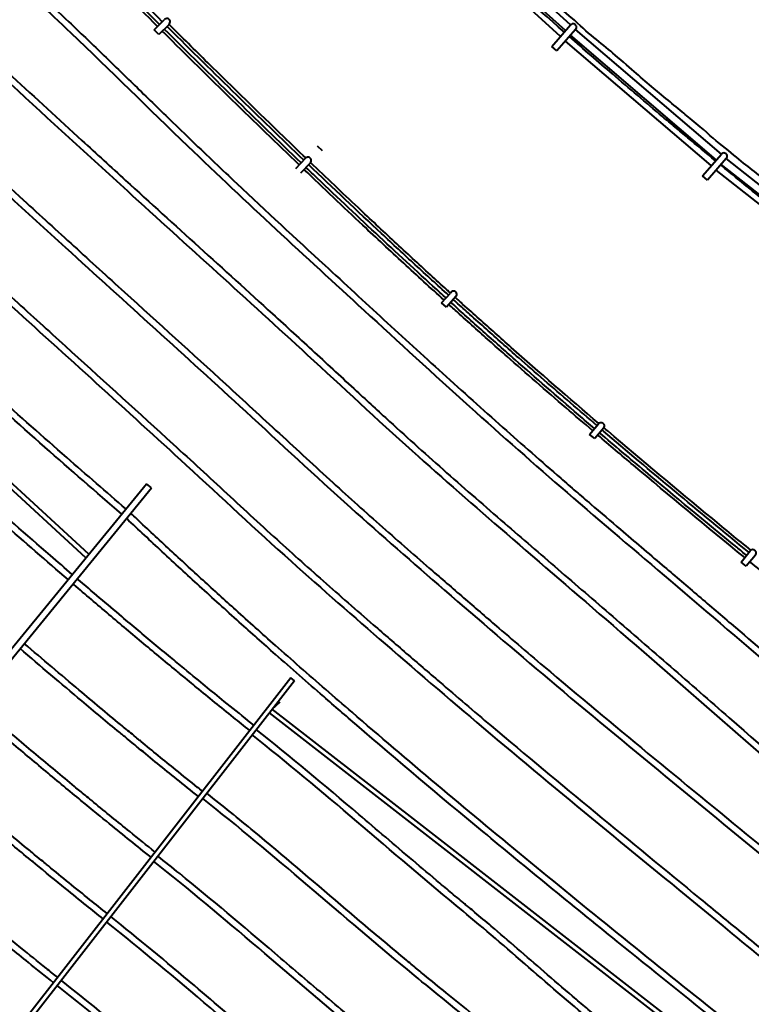
# Model space of a CAD drawing. Extents: x 87139 to 221846, y -16478 to 106399.
# Drawn here: x 108024 to 108794, y 10417 to 11452 of the extents above; entities that cross this region are included whole.
import ezdxf

# ---------------------------------------------------------------- set-up
doc = ezdxf.new("R2010")
doc.units = 0
doc.header["$MEASUREMENT"] = 0
doc.layers.add('STADION_widokowe', color=102, linetype='Continuous', lineweight=40)

msp = doc.modelspace()

# ---------------------------------------------------------------- linework, layer by layer
at = {"layer": 'STADION_widokowe'}
for p, q in [((108603.663, 11446.968), (108454.693, 11581.915)), ((108593.091, 11434.956), (108444.124, 11569.9)), ((108598.377, 11440.962), (108449.408, 11575.907)), ((108165.8, 11441.873), (108176.391, 11452.498)), ((108170.762, 11436.937), (108165.8, 11441.873)), ((108181.341, 11447.571), (108170.762, 11436.937)), ((108583.705, 11424.29), (108603.663, 11446.968)), ((108608.776, 11442.191), (108588.96, 11419.667)), ((108762.099, 11311.135), (108608.776, 11442.191)), ((108756.813, 11305.129), (108603.578, 11436.11)), ((108588.96, 11419.667), (108583.705, 11424.29)), ((108751.528, 11299.123), (108598.38, 11430.029)), ((108097.009, 10890.4), (107565.919, 11379.546)), ((108093.838, 10886.523), (107565.925, 11372.743)), ((108342.603, 11314.728), (108337.352, 11319.349)), ((108742.141, 11288.457), (108762.099, 11311.135)), ((108314.6, 11296.102), (108325.111, 11307.073)), ((108330.019, 11302.102), (108319.651, 11291.263)), ((108767.212, 11306.358), (108747.397, 11283.833)), ((108920.354, 11175.097), (108761.92, 11300.343)), ((108925.134, 11181.516), (108767.212, 11306.358)), ((108747.397, 11283.833), (108742.141, 11288.457)), ((108915.573, 11168.679), (108756.629, 11294.328)), ((108467.846, 11154.689), (108477.262, 11165.027)), ((108473.072, 11150.031), (108467.846, 11154.689)), ((108483.052, 11161.23), (108473.072, 11150.031)), ((108623.634, 11016.439), (108633.064, 11027.447)), ((108638.691, 11023.317), (108628.963, 11011.9)), ((108628.963, 11011.9), (108623.634, 11016.439)), ((106922.17, 9454.077), (108157.662, 10964.552)), ((106927.471, 9449.501), (108163.081, 10960.12)), ((108163.081, 10960.12), (108157.662, 10964.552)), ((108782.949, 10882.188), (108792.541, 10893.914)), ((108797.863, 10889.37), (108788.368, 10877.757)), ((108788.368, 10877.757), (108782.949, 10882.188)), ((108309.322, 10760.473), (107695.399, 9971.109)), ((108313.193, 10757.307), (108309.322, 10760.473)), ((108313.193, 10757.307), (107699.271, 9967.942)), ((108289.962, 10727.437), (108298.322, 10735.129)), ((108438.331, 10612.044), (108289.962, 10727.437)), ((108435.262, 10608.097), (108286.892, 10723.49)), ((108735.667, 10374.538), (108435.262, 10608.097)), ((108739.983, 10377.609), (108438.331, 10612.044))]:
    msp.add_line(p, q, dxfattribs=at)
for centre, start, end in [((108179.036, 11450.205), 311.193391, 139.07856), ((108606.29, 11444.656), 315.237463, 138.649932), ((108327.406, 11304.431), 314.25519, 141.467938), ((108764.727, 11308.823), 315.237463, 138.649932), ((108480.439, 11163.558), 318.292725, 155.19338), ((108635.722, 11025.171), 311.109541, 139.417621), ((108795.25, 10891.699), 318.292725, 140.718942)]:
    msp.add_arc(centre, 3.5, start, end, dxfattribs=at)
for points, knots in [([(107724.387, 11798.118), (107754.599, 11766.487), (107784.799, 11734.868), (107828.156, 11690.147), (107841.137, 11676.843), (107880.249, 11637.119), (107906.55, 11610.887), (107942.383, 11576.168), (107951.594, 11567.338), (107970.109, 11549.738), (107979.411, 11540.965), (108007.425, 11514.653), (108026.246, 11497.119), (108055.456, 11469.706), (108065.791, 11459.968), (108087.683, 11439.168), (108099.239, 11428.071), (108122.328, 11405.757), (108133.863, 11394.542), (108157.78, 11371.264), (108170.159, 11359.203), (108190.337, 11339.64), (108198.167, 11332.073), (108221.578, 11309.575), (108237.092, 11294.835), (108283.484, 11251.138), (108314.21, 11222.706), (108355.556, 11184.646), (108366.058, 11174.996), (108386.707, 11156.027), (108396.851, 11146.707), (108417.221, 11127.998), (108427.45, 11118.609), (108458.355, 11090.32), (108479.249, 11071.297), (108511.097, 11042.67), (108521.66, 11033.235), (108552.582, 11005.773), (108573.08, 10987.773), (108598.563, 10965.64), (108603.876, 10961.04), (108614.437, 10951.923), (108619.688, 10947.403), (108635.37, 10933.935), (108645.73, 10925.081), (108670.69, 10903.801), (108685.242, 10891.438), (108705.832, 10873.917), (108711.837, 10868.804), (108723.875, 10858.54), (108729.906, 10853.391), (108748.029, 10837.907), (108760.151, 10827.533), (108796.58, 10796.35), (108820.949, 10775.478), (108854.191, 10747.15), (108863.121, 10739.554), (108889.86, 10716.869), (108907.62, 10701.88), (108933.628, 10680.116), (108941.973, 10673.162), (108966.904, 10652.485), (108983.367, 10638.967), (109017.527, 10611.208), (109035.224, 10596.968), (109056.248, 10580.195), (109058.197, 10578.641), (109060.162, 10577.076)], [0, 0, 0, 0, 131.17173479, 131.17173479, 186.98339944, 186.98339944, 298.60672876, 298.60672876, 336.97168459, 336.97168459, 375.33664043, 375.33664043, 452.0665521, 452.0665521, 493.93637253, 493.93637253, 540.65235278, 540.65235278, 587.36833303, 587.36833303, 637.73965833, 637.73965833, 669.81473538, 669.81473538, 733.96488948, 733.96488948, 862.26519769, 862.26519769, 905.86380939, 905.86380939, 947.75795263, 947.75795263, 989.65209586, 989.65209586, 1073.44038233, 1073.44038233, 1114.26628008, 1114.26628008, 1192.36861604, 1192.36861604, 1213.06627977, 1213.06627977, 1233.7639435, 1233.7639435, 1275.15927095, 1275.15927095, 1333.94936666, 1333.94936666, 1358.10966484, 1358.10966484, 1382.26996302, 1382.26996302, 1430.59055938, 1430.59055938, 1527.2317521, 1527.2317521, 1562.77391776, 1562.77391776, 1633.85824909, 1633.85824909, 1667.61066259, 1667.61066259, 1735.1154896, 1735.1154896, 1802.62031661, 1802.62031661, 1809.46380982, 1809.46380982, 1809.46380982, 1809.46380982]), ([(107719.325, 11793.283), (107791.248, 11717.981), (107907.102, 11596.684), (108071.966, 11446.115), (108223.697, 11296.066), (108359.702, 11171.403), (108491.219, 11050.431), (108604.698, 10950.455), (108750.555, 10827.127), (108904.766, 10693.579), (109015.533, 10603.675), (109055.801, 10571.601)], [0, 0, 0, 0, 312.26981998, 503.00201213, 669.61768513, 925.47480228, 1075.16373965, 1206.89786506, 1352.02035434, 1669.2934642, 1809.46380982, 1809.46380982, 1809.46380982, 1809.46380982]), ([(107661.25, 11742.423), (107691.291, 11710.971), (107721.319, 11679.531), (107766.202, 11633.23), (107780.893, 11618.182), (107816.462, 11582.135), (107837.414, 11561.217), (107868.507, 11530.845), (107878.476, 11521.208), (107898.526, 11502.043), (107908.605, 11492.51), (107938.961, 11464.024), (107959.36, 11445.182), (107992.024, 11415.169), (108004.251, 11403.97), (108040.927, 11370.351), (108065.351, 11347.917), (108105.081, 11311.503), (108120.377, 11297.504), (108161.39, 11260.084), (108187.16, 11236.712), (108238.717, 11189.957), (108264.502, 11166.575), (108304.973, 11129.648), (108319.706, 11116.158), (108349.097, 11089.098), (108363.753, 11075.539), (108390.003, 11051.33), (108401.591, 11040.669), (108423.152, 11020.981), (108433.114, 11011.942), (108453.126, 10993.967), (108463.177, 10985.026), (108493.436, 10958.309), (108513.748, 10940.636), (108543.413, 10914.955), (108552.719, 10906.916), (108571.393, 10890.8), (108580.764, 10882.722), (108609.082, 10858.315), (108628.232, 10841.814), (108657.809, 10816.245), (108667.841, 10807.558), (108688.101, 10789.988), (108698.328, 10781.105), (108729.14, 10754.313), (108749.858, 10736.257), (108811.261, 10682.66), (108851.197, 10647.693), (108891.69, 10612.233), (108896.565, 10607.964), (108905.745, 10599.925), (108910.059, 10596.147), (108918.545, 10588.724), (108922.719, 10585.077), (108935.105, 10574.295), (108943.181, 10567.315), (108971.313, 10543.373), (108991.405, 10526.931), (109014.451, 10509.44)], [0, 0, 0, 0, 130.42810789, 130.42810789, 193.57423407, 193.57423407, 282.53820365, 282.53820365, 324.22477268, 324.22477268, 365.91134171, 365.91134171, 449.28447978, 449.28447978, 499.02698307, 499.02698307, 598.51198965, 598.51198965, 660.73465617, 660.73465617, 765.13460331, 765.13460331, 869.53455045, 869.53455045, 929.42451885, 929.42451885, 989.31448724, 989.31448724, 1036.58684095, 1036.58684095, 1077.00470644, 1077.00470644, 1117.42257193, 1117.42257193, 1198.25830291, 1198.25830291, 1235.17695176, 1235.17695176, 1272.09560062, 1272.09560062, 1345.93289833, 1345.93289833, 1382.99573546, 1382.99573546, 1420.05857258, 1420.05857258, 1494.18424683, 1494.18424683, 1642.43559533, 1642.43559533, 1663.13483565, 1663.13483565, 1682.18499511, 1682.18499511, 1701.23515456, 1701.23515456, 1739.33547346, 1739.33547346, 1833.83173795, 1833.83173795, 1833.83173795, 1833.83173795]), ([(107656.188, 11737.588), (107728.111, 11662.285), (107843.965, 11540.989), (108008.829, 11390.42), (108159.262, 11252.055), (108301.095, 11124.539), (108432.087, 11002.384), (108539.341, 10909.023), (108689.588, 10779.995), (108878.045, 10614.842), (108969.878, 10534.481), (109010.219, 10503.864)], [0, 0, 0, 0, 312.26981998, 503.00201213, 669.61768513, 925.47480228, 1075.16373965, 1206.89786506, 1352.02035434, 1669.2934642, 1833.83173795, 1833.83173795, 1833.83173795, 1833.83173795]), ([(107595.503, 11684.411), (107653.756, 11620.75), (107670.974, 11603.235), (107722.744, 11550.838), (107757.415, 11516.104), (107802.878, 11471.933), (107813.209, 11461.987), (107833.976, 11442.198), (107844.408, 11432.35), (107875.819, 11402.913), (107896.909, 11383.427), (107930.678, 11352.373), (107943.322, 11340.778), (107980.035, 11307.088), (108004.091, 11284.992), (108045.859, 11246.73), (108063.557, 11230.549), (108099.016, 11198.254), (108116.776, 11182.135), (108170.081, 11133.789), (108205.648, 11101.571), (108250.469, 11060.558), (108259.865, 11051.936), (108278.627, 11034.662), (108287.991, 11026.013), (108316.08, 11000.077), (108334.797, 10982.799), (108362.238, 10957.804), (108370.88, 10949.98), (108388.232, 10934.41), (108396.942, 10926.659), (108423.153, 10903.487), (108440.734, 10888.147), (108469.947, 10862.804), (108481.549, 10852.773), (108504.77, 10832.74), (108516.394, 10822.74), (108546.081, 10797.296), (108564.169, 10781.884), (108618.615, 10735.878), (108655.18, 10705.511), (108728.545, 10645.016), (108765.344, 10614.889), (108816.476, 10572.898), (108830.84, 10561.085), (108859.54, 10537.428), (108873.877, 10525.586), (108915.753, 10488.203), (108944.822, 10464.76), (108971.742, 10440.363)], [0, 0, 0, 0, 73.68319339, 73.68319339, 221.04958018, 221.04958018, 264.14957198, 264.14957198, 307.24956377, 307.24956377, 393.44954735, 393.44954735, 444.91763533, 444.91763533, 542.91491336, 542.91491336, 614.88310141, 614.88310141, 686.85128946, 686.85128946, 830.78766555, 830.78766555, 869.01901929, 869.01901929, 907.25037303, 907.25037303, 983.71308051, 983.71308051, 1018.74366825, 1018.74366825, 1053.77425599, 1053.77425599, 1123.83543147, 1123.83543147, 1169.85559435, 1169.85559435, 1215.87575723, 1215.87575723, 1287.2168635, 1287.2168635, 1429.89907604, 1429.89907604, 1572.58128858, 1572.58128858, 1628.35627048, 1628.35627048, 1684.13125238, 1684.13125238, 1795.34324372, 1795.34324372, 1795.34324372, 1795.34324372]), ([(107591.119, 11678.179), (107663.043, 11602.877), (107778.896, 11481.58), (107943.761, 11331.011), (108094.193, 11192.646), (108236.027, 11065.13), (108367.019, 10942.976), (108474.273, 10849.614), (108624.52, 10720.586), (108792.586, 10584.001), (108922.036, 10476.652), (108967.937, 10435.369)], [0, 0, 0, 0, 312.26981998, 503.00201213, 669.61768513, 925.47480228, 1075.16373965, 1206.89786506, 1352.02035434, 1669.2934642, 1856.53475535, 1856.53475535, 1856.53475535, 1856.53475535]), ([(107533.224, 11627.781), (107591.477, 11564.119), (107608.694, 11546.605), (107660.464, 11494.208), (107695.135, 11459.474), (107740.599, 11415.303), (107750.93, 11405.357), (107771.696, 11385.568), (107782.129, 11375.72), (107813.539, 11346.282), (107834.63, 11326.797), (107868.398, 11295.743), (107881.042, 11284.148), (107917.755, 11250.457), (107941.812, 11228.362), (107983.579, 11190.1), (108001.278, 11173.919), (108036.736, 11141.624), (108054.497, 11125.505), (108107.801, 11077.159), (108143.368, 11044.941), (108188.189, 11003.928), (108197.585, 10995.306), (108216.347, 10978.032), (108225.712, 10969.383), (108253.8, 10943.446), (108272.517, 10926.169), (108299.958, 10901.174), (108308.601, 10893.35), (108325.952, 10877.779), (108334.662, 10870.029), (108360.873, 10846.857), (108378.454, 10831.516), (108407.668, 10806.174), (108419.269, 10796.143), (108442.491, 10776.11), (108454.114, 10766.11), (108483.801, 10740.666), (108501.889, 10725.254), (108556.336, 10679.248), (108592.9, 10648.881), (108666.266, 10588.386), (108703.064, 10558.259), (108754.196, 10516.268), (108768.56, 10504.455), (108797.26, 10480.798), (108811.598, 10468.956), (108854.583, 10433.4), (108883.204, 10409.658), (108917.678, 10381.047), (108923.539, 10376.183), (108929.399, 10371.319)], [0, 0, 0, 0, 73.68319339, 73.68319339, 221.04958018, 221.04958018, 264.14957198, 264.14957198, 307.24956377, 307.24956377, 393.44954735, 393.44954735, 444.91763533, 444.91763533, 542.91491336, 542.91491336, 614.88310141, 614.88310141, 686.85128946, 686.85128946, 830.78766555, 830.78766555, 869.01901929, 869.01901929, 907.25037303, 907.25037303, 983.71308051, 983.71308051, 1018.74366825, 1018.74366825, 1053.77425599, 1053.77425599, 1123.83543147, 1123.83543147, 1169.85559435, 1169.85559435, 1215.87575723, 1215.87575723, 1287.2168635, 1287.2168635, 1429.89907604, 1429.89907604, 1572.58128858, 1572.58128858, 1628.35627048, 1628.35627048, 1684.13125238, 1684.13125238, 1795.68121617, 1795.68121617, 1818.52809918, 1818.52809918, 1818.52809918, 1818.52809918]), ([(108169.332, 11445.414), (108123.601, 11490.953), (108076.912, 11538.123), (108028.714, 11587.339), (108028.232, 11587.832), (108027.75, 11588.324)], [1666.85433656, 1666.85433656, 1666.85433656, 1666.85433656, 1895.31855482, 1895.31855482, 1897.6262742, 1897.6262742, 1897.6262742, 1897.6262742]), ([(108171.449, 11447.54), (108130.612, 11488.206), (108089.007, 11530.175), (108041.039, 11579.047), (108035.473, 11584.724), (108029.893, 11590.423)], [1666.85433656, 1666.85433656, 1666.85433656, 1666.85433656, 1870.91875024, 1870.91875024, 1897.6262742, 1897.6262742, 1897.6262742, 1897.6262742]), ([(108174.274, 11450.372), (108128.568, 11495.887), (108081.898, 11543.037), (108033.716, 11592.237), (108033.234, 11592.729), (108032.752, 11593.221)], [1666.84994772, 1666.84994772, 1666.84994772, 1666.84994772, 1895.31844967, 1895.31844967, 1897.62621231, 1897.62621231, 1897.62621231, 1897.62621231]), ([(108607.68, 11451.857), (108577.37, 11476.686), (108547.804, 11505.806), (108497.173, 11551.627), (108478.736, 11568.697), (108454.739, 11591.746)], [1257.73481479, 1257.73481479, 1257.73481479, 1257.73481479, 1424.6429327, 1424.6429327, 1521.84025476, 1521.84025476, 1521.84025476, 1521.84025476]), ([(108136.007, 10938.077), (108115.409, 10955.788), (108094.679, 10973.79), (108049.079, 11013.756), (108024.153, 11035.835), (107948.771, 11103.253), (107897.706, 11149.776), (107807.31, 11233.313), (107768.363, 11269.67), (107689.442, 11343.906), (107649.463, 11381.791), (107566.566, 11460.72), (107502.769, 11526.448), (107485.155, 11547.691), (107466.078, 11569.783), (107466.078, 11569.783)], [1290.36811365, 1290.36811365, 1290.36811365, 1290.36811365, 1391.02888269, 1391.02888269, 1510.30403984, 1510.30403984, 1748.85435413, 1748.85435413, 1925.55172674, 1925.55172674, 2102.24909936, 2102.24909936, 2286.92470739, 2286.92470739, 2319.24294169, 2319.24294169, 2319.24294169, 2319.24294169]), ([(108597.062, 11439.452), (108564.851, 11467.762), (108531.979, 11497.166), (108481.703, 11542.849), (108464.816, 11558.307), (108447.758, 11574.031)], [1257.73481479, 1257.73481479, 1257.73481479, 1257.73481479, 1433.93233665, 1433.93233665, 1521.67428336, 1521.67428336, 1521.67428336, 1521.67428336]), ([(108131.574, 10932.658), (108104.888, 10955.602), (108077.98, 10979.035), (108022.735, 11027.709), (107994.381, 11052.982), (107920.839, 11119.214), (107875.271, 11160.9), (107790.134, 11239.743), (107750.762, 11276.565), (107670.97, 11351.744), (107630.547, 11390.101), (107548.563, 11468.246), (107462.214, 11563.395), (107478.002, 11545.687), (107460.858, 11565.119), (107460.858, 11565.119)], [1290.15576826, 1290.15576826, 1290.15576826, 1290.15576826, 1420.46213753, 1420.46213753, 1555.37911684, 1555.37911684, 1767.21023545, 1767.21023545, 1945.27931891, 1945.27931891, 2123.34840237, 2123.34840237, 2301.41748583, 2301.41748583, 2319.24294169, 2319.24294169, 2319.24294169, 2319.24294169]), ([(108323.036, 11304.907), (108276.648, 11349.345), (108229.213, 11395.736), (108180.206, 11444.469), (108179.715, 11444.957), (108179.225, 11445.445)], [1413.14112683, 1413.14112683, 1413.14112683, 1413.14112683, 1656.13998524, 1656.13998524, 1658.59451916, 1658.59451916, 1658.59451916, 1658.59451916]), ([(108325.111, 11307.073), (108317.469, 11314.394), (108309.798, 11321.768), (108275.756, 11354.605), (108249.078, 11380.631), (108208.571, 11420.546), (108194.999, 11433.985), (108181.341, 11447.571)], [1413.14112683, 1413.14112683, 1413.14112683, 1413.14112683, 1453.18812526, 1453.18812526, 1590.20277525, 1590.20277525, 1658.59451916, 1658.59451916, 1658.59451916, 1658.59451916]), ([(108766.49, 11317.37), (108757.988, 11323.355), (108749.245, 11331.923), (108734.397, 11344.433), (108727.922, 11349.629), (108720.32, 11356.047), (108713.313, 11361.979), (108702.853, 11370.556), (108695.541, 11376.337), (108685.355, 11385.081), (108678.434, 11390.898), (108667.023, 11400.946), (108657.797, 11409.104), (108637.889, 11426.054), (108624.654, 11435.951), (108607.68, 11451.857)], [962.94946575, 962.94946575, 962.94946575, 962.94946575, 1015.11028742, 1015.11028742, 1044.88660746, 1044.88660746, 1074.66292749, 1074.66292749, 1105.76835995, 1105.76835995, 1143.70960531, 1143.70960531, 1181.65085067, 1181.65085067, 1248.1304404, 1248.1304404, 1248.1304404, 1248.1304404]), ([(108318.193, 11299.852), (108271.769, 11344.325), (108224.304, 11390.746), (108175.269, 11439.506), (108174.779, 11439.993), (108174.288, 11440.481)], [1413.14197854, 1413.14197854, 1413.14197854, 1413.14197854, 1656.13972363, 1656.13972363, 1658.59424631, 1658.59424631, 1658.59424631, 1658.59424631]), ([(108755.999, 11304.203), (108745.757, 11312.643), (108736.307, 11320.463), (108722.502, 11331.954), (108718.05, 11335.671), (108709.201, 11343.079), (108704.802, 11346.772), (108691.641, 11357.854), (108682.919, 11365.242), (108665.345, 11380.215), (108656.497, 11387.796), (108632.652, 11408.343), (108617.562, 11421.464), (108602.323, 11434.832)], [963.46036559, 963.46036559, 963.46036559, 963.46036559, 1015.21947913, 1015.21947913, 1040.11358007, 1040.11358007, 1065.00768101, 1065.00768101, 1114.79588288, 1114.79588288, 1164.58408475, 1164.58408475, 1248.1304404, 1248.1304404, 1248.1304404, 1248.1304404]), ([(108075.209, 10863.747), (108052.535, 10883.231), (108029.718, 10903.052), (107981.736, 10945.151), (107956.544, 10967.489), (107890.672, 11026.457), (107849.704, 11063.677), (107766.759, 11139.943), (107724.778, 11178.992), (107639.712, 11258.811), (107596.625, 11299.581), (107549.456, 11344.456), (107545.975, 11347.77), (107542.49, 11351.089)], [1287.48669698, 1287.48669698, 1287.48669698, 1287.48669698, 1397.04768175, 1397.04768175, 1516.36338227, 1516.36338227, 1706.7246266, 1706.7246266, 1897.08587092, 1897.08587092, 2087.44711525, 2087.44711525, 2102.59865572, 2102.59865572, 2102.59865572, 2102.59865572]), ([(108079.642, 10869.167), (108072.005, 10875.729), (108064.353, 10882.33), (108006.25, 10932.624), (107955.093, 10977.933), (107865.415, 11058.844), (107827.274, 11093.702), (107750.107, 11164.972), (107711.076, 11201.388), (107630.787, 11276.877), (107589.493, 11316.001), (107547.641, 11355.849)], [1287.69461385, 1287.69461385, 1287.69461385, 1287.69461385, 1324.62489232, 1324.62489232, 1567.46507175, 1567.46507175, 1743.80069753, 1743.80069753, 1920.13632331, 1920.13632331, 2102.12815623, 2102.12815623, 2102.12815623, 2102.12815623]), ([(108930.39, 11185.622), (108906.415, 11204.587), (108882.151, 11223.875), (108841.515, 11257.679), (108822.734, 11271.612), (108794.201, 11295.32), (108782.783, 11303.249), (108766.49, 11317.37)], [687.43547767, 687.43547767, 687.43547767, 687.43547767, 802.78452181, 802.78452181, 894.81165267, 894.81165267, 953.22440137, 953.22440137, 953.22440137, 953.22440137]), ([(108472.548, 11159.851), (108469.324, 11162.776), (108466.094, 11165.712), (108452.275, 11178.298), (108441.634, 11188.051), (108420.243, 11207.78), (108409.491, 11217.756), (108377.065, 11248.02), (108355.221, 11268.643), (108330.536, 11292.196), (108327.928, 11294.688), (108325.317, 11297.186)], [1140.68791923, 1140.68791923, 1140.68791923, 1140.68791923, 1158.43569313, 1158.43569313, 1216.48365172, 1216.48365172, 1274.5316103, 1274.5316103, 1390.62752748, 1390.62752748, 1404.3233373, 1404.3233373, 1404.3233373, 1404.3233373]), ([(108475.246, 11162.805), (108463.663, 11173.312), (108452.005, 11183.964), (108428.557, 11205.534), (108416.765, 11216.454), (108379.611, 11251.088), (108354.005, 11275.281), (108328.073, 11300.085)], [1140.6689416, 1140.6689416, 1140.6689416, 1140.6689416, 1204.46971053, 1204.46971053, 1268.27047946, 1268.27047946, 1404.33859039, 1404.33859039, 1404.33859039, 1404.33859039]), ([(108477.262, 11165.027), (108475.97, 11166.198), (108474.678, 11167.371), (108467.683, 11173.727), (108461.963, 11178.942), (108443.702, 11195.65), (108431.098, 11207.267), (108405.733, 11230.812), (108392.972, 11242.741), (108363.604, 11270.377), (108346.944, 11286.186), (108330.146, 11302.253)], [1140.6689416, 1140.6689416, 1140.6689416, 1140.6689416, 1147.78434899, 1147.78434899, 1179.15882529, 1179.15882529, 1247.66615028, 1247.66615028, 1316.17347528, 1316.17347528, 1404.33859039, 1404.33859039, 1404.33859039, 1404.33859039]), ([(108919.026, 11173.701), (108894.3, 11193.034), (108870.188, 11212.063), (108829.915, 11244.179), (108813.446, 11257.415), (108785.151, 11280.343), (108773.188, 11290.099), (108761.413, 11299.766)], [687.43547767, 687.43547767, 687.43547767, 687.43547767, 805.08687169, 805.08687169, 889.23969091, 889.23969091, 952.53647638, 952.53647638, 952.53647638, 952.53647638]), ([(108470.532, 11157.629), (108456.507, 11170.353), (108442.374, 11183.284), (108413.917, 11209.536), (108399.59, 11222.86), (108364.728, 11255.532), (108344.09, 11275.077), (108323.243, 11295.018)], [1140.68791923, 1140.68791923, 1140.68791923, 1140.68791923, 1217.85578965, 1217.85578965, 1295.02366006, 1295.02366006, 1404.3233373, 1404.3233373, 1404.3233373, 1404.3233373]), ([(108626.893, 11020.235), (108617.439, 11028.305), (108608.078, 11036.331), (108577.636, 11062.559), (108556.957, 11080.575), (108531.281, 11103.221), (108525.807, 11108.065), (108514.922, 11117.732), (108509.508, 11122.556), (108498.317, 11132.564), (108492.541, 11137.749), (108483.061, 11146.291), (108479.368, 11149.626), (108475.666, 11152.977)], [861.28233226, 861.28233226, 861.28233226, 861.28233226, 909.22737966, 909.22737966, 1018.81810521, 1018.81810521, 1048.79798706, 1048.79798706, 1078.77786892, 1078.77786892, 1110.85680604, 1110.85680604, 1131.26362526, 1131.26362526, 1131.26362526, 1131.26362526]), ([(108628.841, 11022.517), (108623.204, 11027.328), (108617.602, 11032.123), (108589.206, 11056.493), (108566.947, 11075.823), (108539.767, 11099.732), (108534.294, 11104.562), (108517.28, 11119.63), (108505.868, 11129.811), (108489.189, 11144.803), (108483.947, 11149.53), (108478.351, 11154.594), (108478.015, 11154.897), (108477.679, 11155.201)], [861.28233226, 861.28233226, 861.28233226, 861.28233226, 889.87483405, 889.87483405, 1007.07354184, 1007.07354184, 1036.87884561, 1036.87884561, 1100.38773454, 1100.38773454, 1129.41171383, 1129.41171383, 1131.26362526, 1131.26362526, 1131.26362526, 1131.26362526]), ([(108631.475, 11025.528), (108622.027, 11033.592), (108612.673, 11041.612), (108584.898, 11065.541), (108566.765, 11081.317), (108543.229, 11102.011), (108537.474, 11107.089), (108526.048, 11117.207), (108520.375, 11122.249), (108509.064, 11132.338), (108503.426, 11137.386), (108492.978, 11146.774), (108488.17, 11151.108), (108482.298, 11156.417), (108481.248, 11157.366), (108480.198, 11158.317)], [861.21816499, 861.21816499, 861.21816499, 861.21816499, 909.1708065, 909.1708065, 1005.07608952, 1005.07608952, 1036.4240234, 1036.4240234, 1067.77195729, 1067.77195729, 1099.11989117, 1099.11989117, 1125.77323575, 1125.77323575, 1131.56739496, 1131.56739496, 1131.56739496, 1131.56739496]), ([(108633.423, 11027.81), (108601.552, 11055.01), (108570.758, 11081.713), (108535.411, 11112.918), (108529.772, 11117.914), (108518.552, 11127.89), (108512.969, 11132.872), (108501.743, 11142.926), (108496.099, 11148), (108487.698, 11155.578), (108484.957, 11158.055), (108482.212, 11160.541)], [861.21816499, 861.21816499, 861.21816499, 861.21816499, 1023.02544639, 1023.02544639, 1054.0304214, 1054.0304214, 1085.0353964, 1085.0353964, 1116.4098727, 1116.4098727, 1131.56739496, 1131.56739496, 1131.56739496, 1131.56739496]), ([(108788.643, 10889.15), (108785.165, 10891.997), (108781.697, 10894.838), (108745.303, 10924.692), (108713.286, 10951.241), (108665.928, 10991.015), (108649.909, 11004.562), (108634.151, 11017.989)], [604.63999343, 604.63999343, 604.63999343, 604.63999343, 620.60656806, 620.60656806, 772.67612625, 772.67612625, 852.31945857, 852.31945857, 852.31945857, 852.31945857]), ([(108791.255, 10892.181), (108737.826, 10935.912), (108686.783, 10978.42), (108637.726, 11020.198), (108637.235, 11020.616), (108636.745, 11021.034)], [604.52119074, 604.52119074, 604.52119074, 604.52119074, 849.84142035, 849.84142035, 852.31940247, 852.31940247, 852.31940247, 852.31940247]), ([(108793.155, 10894.503), (108779.493, 10905.685), (108765.986, 10916.787), (108714.797, 10959.06), (108678.222, 10989.678), (108641.529, 11020.9), (108640.109, 11022.109), (108638.691, 11023.317)], [604.52119074, 604.52119074, 604.52119074, 604.52119074, 667.26777064, 667.26777064, 845.14660852, 845.14660852, 852.31940247, 852.31940247, 852.31940247, 852.31940247]), ([(108786.743, 10886.828), (108746.391, 10919.857), (108707.394, 10952.19), (108657.104, 10994.554), (108644.575, 11005.167), (108632.205, 11015.705)], [604.63999343, 604.63999343, 604.63999343, 604.63999343, 789.82788169, 789.82788169, 852.31945857, 852.31945857, 852.31945857, 852.31945857]), ([(108881.662, 10297.939), (108859.37, 10318.005), (108839.97, 10333.378), (108801.52, 10363.907), (108782.472, 10379.062), (108725.88, 10424.202), (108688.892, 10453.865), (108604.188, 10522.324), (108557.085, 10560.811), (108465.793, 10636.531), (108421.601, 10673.766), (108367.16, 10720.54), (108355.508, 10730.608), (108326.859, 10755.503), (108310.002, 10770.281), (108286.968, 10790.665), (108280.568, 10796.35), (108267.838, 10807.7), (108261.507, 10813.366), (108248.243, 10825.284), (108241.311, 10831.539), (108227.409, 10844.134), (108220.44, 10850.475), (108200.399, 10868.781), (108187.289, 10880.847), (108161.758, 10904.513), (108149.341, 10916.099), (108136.878, 10927.803)], [148.79875777, 148.79875777, 148.79875777, 148.79875777, 226.01819831, 226.01819831, 303.23763884, 303.23763884, 457.67651991, 457.67651991, 664.41128293, 664.41128293, 871.14604594, 871.14604594, 928.15803926, 928.15803926, 1012.74207869, 1012.74207869, 1045.59320451, 1045.59320451, 1078.44433033, 1078.44433033, 1114.53625462, 1114.53625462, 1150.62817891, 1150.62817891, 1218.08666856, 1218.08666856, 1281.50615315, 1281.50615315, 1281.50615315, 1281.50615315]), ([(108885.488, 10304.191), (108875.297, 10312.582), (108866.321, 10319.475), (108823.297, 10355.525), (108788.366, 10383.285), (108719.75, 10438.09), (108686.066, 10465.135), (108619.986, 10518.573), (108587.593, 10544.966), (108524.149, 10597.144), (108493.1, 10622.929), (108432.382, 10673.936), (108402.715, 10699.157), (108355.223, 10740.087), (108336.977, 10755.954), (108310.384, 10779.304), (108301.807, 10786.871), (108286.268, 10800.647), (108279.289, 10806.86), (108265.398, 10819.278), (108258.483, 10825.485), (108245.841, 10836.882), (108240.112, 10842.064), (108228.625, 10852.492), (108222.869, 10857.735), (108205.569, 10873.544), (108193.993, 10884.193), (108170.763, 10905.699), (108159.108, 10916.557), (108145.458, 10929.35), (108143.504, 10931.183), (108141.549, 10933.019)], [148.79875777, 148.79875777, 148.79875777, 148.79875777, 181.11592624, 181.11592624, 322.27533631, 322.27533631, 463.43474637, 463.43474637, 604.59415643, 604.59415643, 745.7535665, 745.7535665, 886.91297656, 886.91297656, 977.29104315, 977.29104315, 1020.8342037, 1020.8342037, 1056.83759677, 1056.83759677, 1092.84098983, 1092.84098983, 1122.65977912, 1122.65977912, 1152.47856841, 1152.47856841, 1212.11614698, 1212.11614698, 1271.75372555, 1271.75372555, 1281.71145513, 1281.71145513, 1281.71145513, 1281.71145513]), ([(108948.694, 10756.128), (108909.527, 10787.368), (108871.397, 10817.997), (108820.119, 10859.586), (108806.06, 10871.032), (108792.161, 10882.396)], [366.98023809, 366.98023809, 366.98023809, 366.98023809, 532.77066496, 532.77066496, 596.36445547, 596.36445547, 596.36445547, 596.36445547]), ([(108196.833, 10770.46), (108192.153, 10774.318), (108187.472, 10778.188), (108177.146, 10786.746), (108171.501, 10791.439), (108154.535, 10805.59), (108143.186, 10815.116), (108116.254, 10837.858), (108100.638, 10851.151), (108084.954, 10864.606)], [1096.70022883, 1096.70022883, 1096.70022883, 1096.70022883, 1119.83368853, 1119.83368853, 1147.62405989, 1147.62405989, 1203.20480261, 1203.20480261, 1279.12676364, 1279.12676364, 1279.12676364, 1279.12676364]), ([(108192.534, 10764.933), (108192.066, 10765.318), (108191.598, 10765.704), (108185.089, 10771.072), (108179.042, 10776.077), (108166.919, 10786.144), (108160.847, 10791.205), (108142.595, 10806.466), (108130.385, 10816.743), (108105.885, 10837.497), (108093.594, 10847.974), (108081.015, 10858.762), (108080.768, 10858.974), (108080.521, 10859.186)], [1096.44785538, 1096.44785538, 1096.44785538, 1096.44785538, 1098.75843044, 1098.75843044, 1128.58735557, 1128.58735557, 1158.4162807, 1158.4162807, 1218.07413096, 1218.07413096, 1277.73198123, 1277.73198123, 1278.92579294, 1278.92579294, 1278.92579294, 1278.92579294]), ([(108138.487, 10695.441), (108135.491, 10697.909), (108132.495, 10700.381), (108116.228, 10713.825), (108102.908, 10724.917), (108068.071, 10754.138), (108046.489, 10772.447), (108024.791, 10791.051)], [1093.31834831, 1093.31834831, 1093.31834831, 1093.31834831, 1107.92672208, 1107.92672208, 1172.56911882, 1172.56911882, 1276.42834538, 1276.42834538, 1276.42834538, 1276.42834538]), ([(108142.786, 10700.968), (108138.663, 10704.365), (108134.539, 10707.77), (108115.952, 10723.153), (108101.435, 10735.266), (108067.74, 10763.6), (108048.528, 10779.919), (108029.224, 10796.471)], [1093.56438017, 1093.56438017, 1093.56438017, 1093.56438017, 1113.69015973, 1113.69015973, 1184.14480676, 1184.14480676, 1276.62443361, 1276.62443361, 1276.62443361, 1276.62443361]), ([(108270.514, 10710.575), (108268.469, 10712.214), (108266.429, 10713.852), (108256.005, 10722.227), (108247.677, 10728.949), (108232.725, 10741.072), (108226.083, 10746.479), (108213.194, 10757.01), (108206.943, 10762.136), (108196.822, 10770.447)], [976.71747943, 976.71747943, 976.71747943, 976.71747943, 986.51221779, 986.51221779, 1026.8340039, 1026.8340039, 1059.43866053, 1059.43866053, 1090.33755495, 1090.33755495, 1090.33755495, 1090.33755495]), ([(108266.216, 10705.049), (108260.491, 10709.638), (108254.794, 10714.22), (108242.587, 10724.066), (108236.087, 10729.328), (108223.163, 10739.829), (108216.737, 10745.07), (108205.677, 10754.123), (108201.036, 10757.933), (108192.534, 10764.933)], [976.588547, 976.588547, 976.588547, 976.588547, 1003.99078679, 1003.99078679, 1035.58000134, 1035.58000134, 1067.16921589, 1067.16921589, 1090.09170255, 1090.09170255, 1090.09170255, 1090.09170255]), ([(108088.74, 10631.477), (108082.759, 10636.4), (108076.779, 10641.34), (108064.45, 10651.557), (108058.103, 10656.835), (108039.034, 10672.748), (108026.284, 10683.461), (108000.203, 10705.52), (107986.868, 10716.875), (107973.494, 10728.337)], [1090.50692542, 1090.50692542, 1090.50692542, 1090.50692542, 1119.32738251, 1119.32738251, 1149.80628144, 1149.80628144, 1210.7640793, 1210.7640793, 1274.17314967, 1274.17314967, 1274.17314967, 1274.17314967]), ([(108093.039, 10637.005), (108089.41, 10639.993), (108085.781, 10642.986), (108075.419, 10651.551), (108068.677, 10657.145), (108048.419, 10674.016), (108034.869, 10685.383), (108007.694, 10708.341), (107994.067, 10719.933), (107979.575, 10732.344), (107978.751, 10733.05), (107977.927, 10733.756)], [1090.74735047, 1090.74735047, 1090.74735047, 1090.74735047, 1108.25531122, 1108.25531122, 1140.69525318, 1140.69525318, 1205.57513709, 1205.57513709, 1270.45502101, 1270.45502101, 1274.36640831, 1274.36640831, 1274.36640831, 1274.36640831]), ([(108216.482, 10641.103), (108214.77, 10642.476), (108213.059, 10643.848), (108203.664, 10651.391), (108196.023, 10657.551), (108182.286, 10668.672), (108176.176, 10673.635), (108164.009, 10683.553), (108157.949, 10688.509), (108150.147, 10694.913), (108148.398, 10696.351), (108142.786, 10700.968)], [975.1154674, 975.1154674, 975.1154674, 975.1154674, 983.2236788, 983.2236788, 1019.70593395, 1019.70593395, 1049.2245473, 1049.2245473, 1078.74316064, 1078.74316064, 1087.28138265, 1087.28138265, 1087.28138265, 1087.28138265]), ([(108707.843, 10333.054), (108681.203, 10354.671), (108653.923, 10376.579), (108585.09, 10432.824), (108534.499, 10478.699), (108414.781, 10577.494), (108342.054, 10642.491), (108268.514, 10700.661)], [347.61277664, 347.61277664, 347.61277664, 347.61277664, 454.61778503, 454.61778503, 638.26764728, 638.26764728, 954.24661984, 954.24661984, 954.24661984, 954.24661984]), ([(108711.924, 10338.757), (108698.237, 10349.863), (108684.391, 10361.038), (108665.338, 10376.444), (108659.973, 10380.786), (108651.814, 10387.401), (108648.984, 10389.698), (108644.089, 10393.676), (108642.016, 10395.363), (108638.114, 10398.541), (108636.283, 10400.034), (108633.29, 10402.478), (108632.127, 10403.429), (108629.786, 10405.349), (108628.61, 10406.317), (108625.067, 10409.241), (108622.686, 10411.219), (108615.49, 10417.227), (108610.622, 10421.332), (108595.862, 10433.873), (108585.813, 10442.532), (108557.092, 10467.387), (108538.254, 10483.818), (108514.295, 10504.231), (108508.63, 10509.02), (108500.977, 10515.416), (108498.917, 10517.13), (108496.259, 10519.33), (108495.651, 10519.833), (108493.829, 10521.337), (108492.631, 10522.327), (108490.22, 10524.321), (108489.016, 10525.318), (108485.404, 10528.313), (108482.999, 10530.312), (108475.792, 10536.315), (108470.998, 10540.325), (108456.645, 10552.374), (108447.113, 10560.431), (108418.61, 10584.615), (108399.728, 10600.756), (108344.83, 10647.425), (108308.966, 10677.588), (108272.857, 10706.151)], [348.05404826, 348.05404826, 348.05404826, 348.05404826, 402.98179551, 402.98179551, 424.68170612, 424.68170612, 436.29508106, 436.29508106, 444.90028497, 444.90028497, 452.57537497, 452.57537497, 457.51793088, 457.51793088, 462.46048679, 462.46048679, 472.34559862, 472.34559862, 492.11582226, 492.11582226, 531.65626955, 531.65626955, 604.32755473, 604.32755473, 627.14163916, 627.14163916, 635.61422731, 635.61422731, 638.13669087, 638.13669087, 643.18161797, 643.18161797, 648.22654508, 648.22654508, 658.31639929, 658.31639929, 678.49610771, 678.49610771, 718.85552455, 718.85552455, 799.57435822, 799.57435822, 954.24661984, 954.24661984, 954.24661984, 954.24661984]), ([(108212.185, 10635.577), (108204.577, 10641.674), (108197.015, 10647.759), (108182.744, 10659.288), (108176.029, 10664.733), (108162.67, 10675.608), (108156.024, 10681.038), (108147.041, 10688.406), (108144.695, 10690.333), (108138.487, 10695.441)], [974.98954484, 974.98954484, 974.98954484, 974.98954484, 1010.96312696, 1010.96312696, 1043.28432533, 1043.28432533, 1075.6055237, 1075.6055237, 1087.04164117, 1087.04164117, 1087.04164117, 1087.04164117]), ([(108042.678, 10572.253), (108039.224, 10575.094), (108035.77, 10577.941), (108017.526, 10593.008), (108002.687, 10605.363), (107972.923, 10630.341), (107958, 10642.962), (107937.361, 10660.546), (107931.682, 10665.398), (107925.996, 10670.268)], [1087.96074183, 1087.96074183, 1087.96074183, 1087.96074183, 1104.4296607, 1104.4296607, 1174.91676641, 1174.91676641, 1245.40387211, 1245.40387211, 1272.12408336, 1272.12408336, 1272.12408336, 1272.12408336]), ([(108038.379, 10566.725), (108037.565, 10567.395), (108036.75, 10568.066), (108029.642, 10573.918), (108023.349, 10579.118), (108010.739, 10589.573), (108004.426, 10594.825), (107985.461, 10610.658), (107972.786, 10621.311), (107947.378, 10642.803), (107934.644, 10653.644), (107921.774, 10664.668), (107921.669, 10664.758), (107921.563, 10664.848)], [1087.72588062, 1087.72588062, 1087.72588062, 1087.72588062, 1091.6060287, 1091.6060287, 1121.57834934, 1121.57834934, 1151.55066998, 1151.55066998, 1211.49531126, 1211.49531126, 1271.43995254, 1271.43995254, 1271.93465586, 1271.93465586, 1271.93465586, 1271.93465586]), ([(108166.749, 10577.158), (108157.796, 10584.331), (108148.902, 10591.491), (108133.719, 10603.77), (108127.405, 10608.894), (108114.835, 10619.131), (108108.577, 10624.246), (108100.519, 10630.856), (108098.71, 10632.341), (108093.039, 10637.005)], [973.67398519, 973.67398519, 973.67398519, 973.67398519, 1015.58842807, 1015.58842807, 1045.70189867, 1045.70189867, 1075.81536927, 1075.81536927, 1084.53645083, 1084.53645083, 1084.53645083, 1084.53645083]), ([(108666.154, 10274.792), (108663.149, 10277.202), (108660.133, 10279.619), (108635.534, 10299.315), (108613.496, 10316.85), (108589.167, 10336.183), (108586.897, 10337.986), (108580.089, 10343.395), (108575.511, 10347.03), (108566.287, 10354.355), (108561.643, 10358.042), (108547.646, 10369.16), (108538.228, 10376.648), (108509.965, 10399.173), (108491.111, 10414.274), (108465.039, 10435.419), (108457.284, 10441.745), (108447.642, 10449.668), (108445.589, 10451.358), (108439.475, 10456.403), (108435.407, 10459.774), (108423.573, 10469.618), (108415.827, 10476.108), (108392.66, 10495.614), (108377.31, 10508.67), (108331.443, 10547.742), (108301.109, 10573.666), (108254.318, 10612.414), (108237.88, 10625.791), (108221.39, 10638.835)], [345.13844334, 345.13844334, 345.13844334, 345.13844334, 357.42835509, 357.42835509, 445.0874914, 445.0874914, 454.10600651, 454.10600651, 472.14303673, 472.14303673, 490.18006694, 490.18006694, 526.25412738, 526.25412738, 598.40224824, 598.40224824, 629.65170578, 629.65170578, 638.17283452, 638.17283452, 655.21509199, 655.21509199, 687.84363077, 687.84363077, 753.10070833, 753.10070833, 883.61486345, 883.61486345, 954.24661984, 954.24661984, 954.24661984, 954.24661984]), ([(108162.452, 10571.632), (108147.784, 10583.383), (108133.275, 10595.096), (108110.111, 10613.946), (108101.352, 10621.109), (108088.74, 10631.477)], [973.550607, 973.550607, 973.550607, 973.550607, 1042.14900699, 1042.14900699, 1084.30221883, 1084.30221883, 1084.30221883, 1084.30221883]), ([(108662.074, 10269.09), (108635.225, 10290.631), (108607.539, 10312.648), (108533.675, 10371.328), (108483.033, 10411.383), (108363.315, 10510.177), (108290.588, 10575.174), (108217.048, 10633.344)], [344.72822705, 344.72822705, 344.72822705, 344.72822705, 454.61778503, 454.61778503, 638.26764728, 638.26764728, 954.24661984, 954.24661984, 954.24661984, 954.24661984]), ([(108116.402, 10512.423), (108110.292, 10517.317), (108104.207, 10522.206), (108090.799, 10533.014), (108083.486, 10538.931), (108068.944, 10550.745), (108061.714, 10556.642), (108051.846, 10564.723), (108049.194, 10566.898), (108042.678, 10572.253)], [972.24526032, 972.24526032, 972.24526032, 972.24526032, 1000.5366483, 1000.5366483, 1034.86137807, 1034.86137807, 1069.18610784, 1069.18610784, 1081.82178084, 1081.82178084, 1081.82178084, 1081.82178084]), ([(108617.314, 10206.535), (108617.046, 10206.75), (108616.779, 10206.965), (108598.788, 10221.404), (108580.694, 10235.84), (108555.65, 10255.77), (108548.803, 10261.214), (108539.452, 10268.645), (108536.952, 10270.632), (108532.458, 10274.202), (108530.465, 10275.786), (108526.457, 10278.969), (108524.445, 10280.567), (108518.39, 10285.375), (108514.326, 10288.602), (108502.076, 10298.33), (108493.831, 10304.881), (108469.029, 10324.62), (108452.407, 10337.895), (108427.08, 10358.306), (108418.123, 10365.562), (108404.303, 10376.838), (108399.311, 10380.929), (108392.242, 10386.751), (108390.102, 10388.518), (108385.819, 10392.061), (108383.679, 10393.835), (108377.267, 10399.162), (108373.001, 10402.72), (108360.226, 10413.412), (108351.741, 10420.562), (108326.362, 10442.038), (108309.545, 10456.388), (108259.271, 10499.215), (108225.988, 10527.465), (108184.904, 10560.76), (108177.222, 10566.917), (108169.53, 10573.002)], [341.01594407, 341.01594407, 341.01594407, 341.01594407, 342.11286146, 342.11286146, 414.71377039, 414.71377039, 441.93991552, 441.93991552, 451.87422191, 451.87422191, 459.79628659, 459.79628659, 467.71835128, 467.71835128, 483.56248065, 483.56248065, 515.25073939, 515.25073939, 578.62725687, 578.62725687, 613.99971562, 613.99971562, 634.40964516, 634.40964516, 643.37485741, 643.37485741, 652.34006966, 652.34006966, 670.27049417, 670.27049417, 706.13134317, 706.13134317, 777.85304119, 777.85304119, 921.29643721, 921.29643721, 954.24661984, 954.24661984, 954.24661984, 954.24661984]), ([(108112.105, 10506.897), (108106.268, 10511.572), (108100.454, 10516.242), (108087.255, 10526.878), (108079.883, 10532.841), (108062.389, 10547.048), (108052.308, 10555.282), (108038.379, 10566.725)], [972.12474978, 972.12474978, 972.12474978, 972.12474978, 999.12379633, 999.12379633, 1033.68041047, 1033.68041047, 1081.59299015, 1081.59299015, 1081.59299015, 1081.59299015]), ([(108613.234, 10200.833), (108585.443, 10223.145), (108556.716, 10245.991), (108481.815, 10305.495), (108431.172, 10345.55), (108311.454, 10444.345), (108238.727, 10509.342), (108165.187, 10567.512)], [340.60234119, 340.60234119, 340.60234119, 340.60234119, 454.61778503, 454.61778503, 638.26764728, 638.26764728, 954.24661984, 954.24661984, 954.24661984, 954.24661984]), ([(108059.916, 10439.794), (108051.065, 10446.881), (108042.264, 10453.959), (108026.999, 10466.293), (108020.51, 10471.553), (108006.015, 10483.346), (107998.022, 10489.879), (107986.177, 10499.604)], [970.67814786, 970.67814786, 970.67814786, 970.67814786, 1011.16153808, 1011.16153808, 1041.3215108, 1041.3215108, 1078.85063223, 1078.85063223, 1078.85063223, 1078.85063223]), ([(108064.214, 10445.32), (108060.222, 10448.516), (108056.241, 10451.71), (108043.271, 10462.138), (108034.325, 10469.363), (108015.004, 10485.043), (108004.662, 10493.484), (107990.469, 10505.123)], [970.79628335, 970.79628335, 970.79628335, 970.79628335, 989.06840782, 989.06840782, 1030.48847707, 1030.48847707, 1079.07399404, 1079.07399404, 1079.07399404, 1079.07399404]), ([(108566.167, 10135.055), (108537.263, 10158.28), (108507.295, 10182.114), (108431.155, 10242.602), (108380.512, 10282.657), (108260.794, 10381.451), (108188.067, 10446.448), (108116.044, 10503.511)], [335.68178524, 335.68178524, 335.68178524, 335.68178524, 454.61778503, 454.61778503, 638.26764728, 638.26764728, 954.24661984, 954.24661984, 954.24661984, 954.24661984]), ([(108570.247, 10140.756), (108565.659, 10144.443), (108561.044, 10148.145), (108535.677, 10168.463), (108514.507, 10185.316), (108489.136, 10205.479), (108484.986, 10208.777), (108476.668, 10215.385), (108472.474, 10218.715), (108459.811, 10228.77), (108451.261, 10235.558), (108425.483, 10256.055), (108408.125, 10269.894), (108380.971, 10291.734), (108370.953, 10299.833), (108355.72, 10312.245), (108350.346, 10316.644), (108343.598, 10322.196), (108342.143, 10323.396), (108339.244, 10325.788), (108337.796, 10326.986), (108333.454, 10330.58), (108330.563, 10332.98), (108321.902, 10340.19), (108316.144, 10345.008), (108298.908, 10359.489), (108287.472, 10369.175), (108253.285, 10398.233), (108230.655, 10417.601), (108178.338, 10461.846), (108148.688, 10486.523), (108120.398, 10509.141)], [336.09961102, 336.09961102, 336.09961102, 336.09961102, 354.96390071, 354.96390071, 439.29494958, 439.29494958, 455.80118255, 455.80118255, 472.30741551, 472.30741551, 505.31988143, 505.31988143, 571.34481328, 571.34481328, 610.68686553, 610.68686553, 632.58154449, 632.58154449, 638.64230222, 638.64230222, 644.70305995, 644.70305995, 656.82457542, 656.82457542, 681.06760635, 681.06760635, 729.55366822, 729.55366822, 826.52579195, 826.52579195, 954.24661984, 954.24661984, 954.24661984, 954.24661984]), ([(108669.054, 9961.123), (108666.539, 9962.932), (108664.088, 9964.693), (108656.919, 9969.841), (108652.387, 9973.091), (108639.489, 9982.332), (108631.82, 9987.811), (108611.246, 10002.489), (108600.773, 10009.926), (108584.426, 10021.584), (108578.553, 10025.806), (108572.636, 10030.199), (108571.351, 10031.168), (108569.224, 10032.799), (108568.344, 10033.485), (108567.176, 10034.413), (108566.842, 10034.681), (108566.324, 10035.1), (108566.141, 10035.248), (108565.748, 10035.569), (108565.551, 10035.73), (108564.959, 10036.212), (108564.565, 10036.533), (108563.38, 10037.499), (108562.589, 10038.143), (108560.213, 10040.079), (108558.623, 10041.372), (108553.838, 10045.261), (108550.628, 10047.865), (108540.942, 10055.71), (108534.411, 10060.983), (108514.634, 10076.906), (108501.206, 10087.661), (108481.001, 10103.793), (108474.327, 10109.113), (108462.705, 10118.368), (108457.766, 10122.298), (108449.017, 10129.256), (108445.21, 10132.282), (108438.21, 10137.846), (108435.016, 10140.383), (108429.3, 10144.925), (108426.767, 10146.936), (108421.675, 10150.98), (108419.117, 10153.011), (108411.415, 10159.127), (108406.242, 10163.235), (108390.649, 10175.623), (108380.157, 10183.967), (108348.736, 10209.037), (108327.862, 10225.8), (108304.94, 10244.504), (108301.916, 10246.978), (108292.923, 10254.356), (108287.063, 10259.193), (108275.326, 10268.938), (108269.473, 10273.824), (108251.959, 10288.511), (108240.341, 10298.341), (108205.614, 10327.835), (108182.634, 10347.509), (108129.21, 10392.726), (108098.809, 10418.06), (108068.231, 10442.247)], [222.02851835, 222.02851835, 222.02851835, 222.02851835, 223.72257514, 223.72257514, 227.1106887, 227.1106887, 233.88691583, 233.88691583, 247.4393701, 247.4393701, 260.99182436, 260.99182436, 265.28827285, 265.28827285, 268.76266414, 268.76266414, 270.20984372, 270.20984372, 271.06293652, 271.06293652, 271.91602931, 271.91602931, 273.6222149, 273.6222149, 277.03458608, 277.03458608, 283.85932843, 283.85932843, 297.50881313, 297.50881313, 324.80778255, 324.80778255, 379.40572137, 379.40572137, 406.13375167, 406.13375167, 425.81271361, 425.81271361, 440.9477131, 440.9477131, 453.6351137, 453.6351137, 463.66398331, 463.66398331, 473.69285291, 473.69285291, 493.75059211, 493.75059211, 533.86607052, 533.86607052, 614.09702734, 614.09702734, 626.40131617, 626.40131617, 651.00989384, 651.00989384, 675.6184715, 675.6184715, 724.83562682, 724.83562682, 823.26993747, 823.26993747, 954.24661984, 954.24661984, 954.24661984, 954.24661984]), ([(108664.967, 9955.44), (108592.343, 10007.659), (108572.868, 10020.728), (108519.248, 10064.464), (108472.94, 10101.316), (108380.515, 10174.74), (108329.873, 10214.795), (108210.155, 10313.59), (108137.428, 10378.587), (108063.888, 10436.757)], [222.02851835, 222.02851835, 222.02851835, 222.02851835, 270.96792277, 270.96792277, 454.61778503, 454.61778503, 638.26764728, 638.26764728, 954.24661984, 954.24661984, 954.24661984, 954.24661984])]:
    msp.add_open_spline(points, degree=3, knots=knots, dxfattribs=at)
msp.add_spline([(107569.263, 11576.731), (107747.689, 11398.799), (107887.329, 11268.878), (108010.19, 11156.335), (108199.406, 10984.114), (108309.725, 10882.939), (108408.717, 10796.022), (108518.971, 10701.658), (108763.522, 10499.527), (108924.928, 10365.933)], degree=3, dxfattribs=at)
msp.add_open_spline([(108320.268, 11302.018), (108273.391, 11346.926), (108225.449, 11393.822), (108176.404, 11442.608)], degree=3, dxfattribs=at)

doc.saveas('drawing.dxf')
